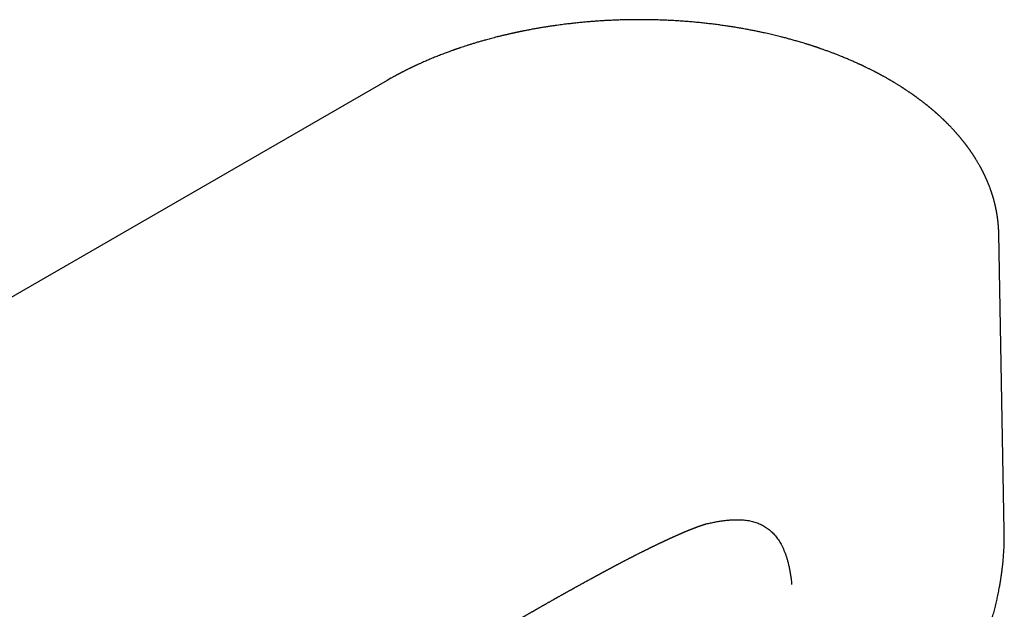
# Model space of a CAD drawing. Units: millimetres. Extents: x 8 to 520, y 12 to 364.
# Drawn here: x 450 to 509, y 160 to 196 of the extents above; entities that cross this region are included whole.
import ezdxf

# ---------------------------------------------------------------- set-up
doc = ezdxf.new("R2010")
doc.units = ezdxf.units.MM

msp = doc.modelspace()

# ---------------------------------------------------------------- linework, layer by layer
at = {"color": 7, "linetype": 'Continuous', "lineweight": 30}
for p, q in [((471.973, 192.036), (471.739, 191.903)), ((508.647, 182.642), (508.647, 182.644)), ((508.977, 164.72), (508.648, 182.642)), ((483.864, 161.722), (483.856, 161.718))]:
    msp.add_line(p, q, dxfattribs=at)
at = {"color": 7, "linetype": 'Continuous', "lineweight": 30, "flags": 128}
msp.add_lwpolyline([(471.739, 191.903), (446.14, 177.125), (419.728, 161.879)], dxfattribs=at)
at = {"color": 7, "linetype": 'Continuous', "lineweight": 30}
for points, knots in [([(502.025, 191.954), (502.011, 191.962), (501.971, 191.986), (501.904, 192.024), (501.826, 192.068), (501.753, 192.109), (501.686, 192.146), (501.626, 192.179), (501.574, 192.207), (501.529, 192.232), (501.489, 192.253), (501.453, 192.273), (501.422, 192.289), (501.397, 192.303), (501.375, 192.314), (501.357, 192.324), (501.343, 192.331), (501.333, 192.337), (501.325, 192.341), (501.316, 192.345), (501.303, 192.352), (501.284, 192.362), (501.26, 192.375), (501.233, 192.389), (501.184, 192.415), (501.115, 192.45), (501.028, 192.494), (500.948, 192.535), (500.873, 192.572), (500.801, 192.609), (500.723, 192.647), (500.654, 192.68), (500.596, 192.708), (500.55, 192.73), (500.506, 192.751), (500.466, 192.771), (500.431, 192.787), (500.402, 192.801), (500.378, 192.812), (500.36, 192.821), (500.346, 192.827), (500.334, 192.833), (500.321, 192.839), (500.306, 192.846), (500.288, 192.854), (500.263, 192.866), (500.23, 192.881), (500.191, 192.899), (500.15, 192.918), (500.088, 192.946), (500.003, 192.984), (499.894, 193.033), (499.786, 193.08), (499.679, 193.126), (499.573, 193.172), (499.461, 193.219), (499.343, 193.269), (499.218, 193.32), (499.086, 193.373), (498.947, 193.428), (498.823, 193.477), (498.715, 193.519), (498.624, 193.553), (498.53, 193.589), (498.434, 193.624), (498.338, 193.66), (498.24, 193.696), (498.142, 193.731), (498.046, 193.765), (497.958, 193.796), (497.888, 193.82), (497.833, 193.839), (497.792, 193.853), (497.754, 193.866), (497.719, 193.878), (497.689, 193.888), (497.663, 193.897), (497.645, 193.903), (497.632, 193.907), (497.622, 193.911), (497.611, 193.914), (497.594, 193.92), (497.568, 193.929), (497.531, 193.941), (497.487, 193.955), (497.435, 193.973), (497.379, 193.991), (497.319, 194.01), (497.258, 194.03), (497.192, 194.051), (497.124, 194.072), (497.056, 194.094), (496.958, 194.124), (496.831, 194.163), (496.644, 194.219), (496.428, 194.282), (496.185, 194.351), (495.948, 194.416), (495.718, 194.477), (495.514, 194.529), (495.336, 194.574), (495.18, 194.612), (495.019, 194.651), (494.853, 194.69), (494.681, 194.729), (494.493, 194.771), (494.287, 194.815), (494.063, 194.862), (493.83, 194.909), (493.588, 194.956), (493.336, 195.002), (493.073, 195.049), (492.802, 195.095), (492.523, 195.14), (492.234, 195.184), (491.937, 195.226), (491.632, 195.268), (491.318, 195.307), (490.995, 195.344), (490.664, 195.38), (490.324, 195.413), (490.001, 195.441), (489.696, 195.465), (489.411, 195.485), (489.122, 195.504), (488.833, 195.519), (488.522, 195.534), (488.191, 195.547), (487.841, 195.557), (487.499, 195.563), (487.166, 195.566), (486.841, 195.567), (486.523, 195.564), (486.221, 195.559), (485.934, 195.552), (485.662, 195.544), (485.396, 195.533), (485.138, 195.521), (484.888, 195.508), (484.631, 195.492), (484.368, 195.475), (484.101, 195.455), (483.845, 195.434), (483.624, 195.414), (483.438, 195.397), (483.284, 195.381), (483.135, 195.366), (482.99, 195.35), (482.848, 195.334), (482.697, 195.317), (482.534, 195.297), (482.356, 195.275), (482.171, 195.251), (481.979, 195.225), (481.778, 195.196), (481.57, 195.165), (481.354, 195.132), (481.132, 195.097), (480.944, 195.065), (480.791, 195.039), (480.675, 195.018), (480.557, 194.997), (480.438, 194.975), (480.321, 194.953), (480.21, 194.932), (480.106, 194.912), (480.014, 194.894), (479.933, 194.878), (479.862, 194.863), (479.798, 194.85), (479.741, 194.838), (479.691, 194.828), (479.648, 194.819), (479.612, 194.811), (479.582, 194.805), (479.557, 194.8), (479.535, 194.795), (479.511, 194.79), (479.483, 194.784), (479.448, 194.776), (479.407, 194.767), (479.359, 194.757), (479.306, 194.745), (479.246, 194.732), (479.179, 194.717), (479.104, 194.7), (479.022, 194.681), (478.932, 194.66), (478.838, 194.638), (478.711, 194.607), (478.554, 194.569), (478.321, 194.511), (478.046, 194.44), (477.761, 194.362), (477.513, 194.293), (477.299, 194.231), (477.091, 194.169), (476.889, 194.108), (476.699, 194.049), (476.521, 193.992), (476.355, 193.938), (476.227, 193.896), (476.135, 193.864), (476.076, 193.844), (476.02, 193.825), (475.97, 193.808), (475.928, 193.793), (475.895, 193.782), (475.872, 193.774), (475.856, 193.768), (475.841, 193.763), (475.824, 193.757), (475.802, 193.749), (475.774, 193.74), (475.741, 193.728), (475.688, 193.709), (475.615, 193.683), (475.522, 193.649), (475.417, 193.611), (475.3, 193.567), (475.169, 193.518), (475.032, 193.465), (474.89, 193.41), (474.745, 193.353), (474.6, 193.294), (474.457, 193.235), (474.278, 193.161), (474.066, 193.07), (473.878, 192.987), (473.747, 192.928), (473.672, 192.895), (473.602, 192.863), (473.538, 192.833), (473.48, 192.806), (473.429, 192.782), (473.385, 192.762), (473.347, 192.744), (473.32, 192.731), (473.302, 192.722), (473.288, 192.716), (473.271, 192.707), (473.248, 192.697), (473.219, 192.683), (473.18, 192.664), (473.13, 192.64), (473.073, 192.612), (473.017, 192.584), (472.962, 192.557), (472.908, 192.531), (472.857, 192.505), (472.807, 192.48), (472.754, 192.453), (472.7, 192.425), (472.645, 192.397), (472.595, 192.372), (472.551, 192.349), (472.513, 192.329), (472.479, 192.311), (472.452, 192.297), (472.431, 192.285), (472.414, 192.277), (472.395, 192.266), (472.372, 192.254), (472.343, 192.239), (472.308, 192.22), (472.268, 192.198), (472.221, 192.173), (472.169, 192.145), (472.112, 192.113), (472.048, 192.078), (472.001, 192.052), (471.976, 192.037), (471.973, 192.036)], [0, 0, 0, 0, 0.0016482, 0.0051274, 0.0083675, 0.0113683, 0.01413, 0.0166526, 0.0186637, 0.0204918, 0.0221369, 0.0235991, 0.0248074, 0.0258539, 0.0267386, 0.0274614, 0.0280223, 0.0284215, 0.0286667, 0.028955, 0.0295002, 0.0302491, 0.0312017, 0.0323547, 0.0335694, 0.0371099, 0.0405387, 0.0438873, 0.0465513, 0.0494013, 0.0524373, 0.055659, 0.0574208, 0.0592336, 0.0609852, 0.062532, 0.0638734, 0.0650094, 0.0659023, 0.0666082, 0.067127, 0.0675263, 0.0680097, 0.0685911, 0.0692706, 0.070048, 0.0714659, 0.072996, 0.0745573, 0.0761499, 0.0800677, 0.0841627, 0.0884349, 0.0922157, 0.09614, 0.1002782, 0.1046395, 0.109224, 0.1140316, 0.1190621, 0.1243155, 0.1275013, 0.1307637, 0.1341028, 0.1375186, 0.1409984, 0.1443371, 0.1479986, 0.1513645, 0.1544349, 0.1572097, 0.1587443, 0.1601709, 0.1614895, 0.1627, 0.1637986, 0.1646954, 0.165322, 0.1657363, 0.1660213, 0.1663809, 0.1668245, 0.1678252, 0.1690935, 0.1706293, 0.1724326, 0.1745035, 0.1764335, 0.1785492, 0.1808462, 0.1831894, 0.1855156, 0.1878249, 0.1932009, 0.1984828, 0.2068565, 0.2149821, 0.2228596, 0.2304891, 0.2378709, 0.2429483, 0.2480156, 0.2532461, 0.2586413, 0.2642015, 0.2699265, 0.2768854, 0.2840732, 0.2914901, 0.2991358, 0.3071737, 0.3154499, 0.3239645, 0.3327176, 0.3417091, 0.3509389, 0.3604072, 0.3700926, 0.3800153, 0.3901755, 0.400573, 0.4112081, 0.4197308, 0.4284001, 0.4372157, 0.4460166, 0.4546644, 0.4654727, 0.4760319, 0.4863421, 0.4964033, 0.5062155, 0.5157787, 0.5250929, 0.5335433, 0.5417778, 0.5497965, 0.5575992, 0.5651861, 0.5725571, 0.5809674, 0.5890778, 0.5968886, 0.6043996, 0.6092404, 0.6139481, 0.6185226, 0.6229639, 0.6272721, 0.6315708, 0.6368376, 0.6423224, 0.6480251, 0.6539459, 0.6601984, 0.666677, 0.6733818, 0.6803128, 0.6874701, 0.6910677, 0.6947199, 0.6984267, 0.7021882, 0.7059673, 0.7095212, 0.7128054, 0.7158198, 0.7182916, 0.7205468, 0.7225854, 0.7244074, 0.7260127, 0.7273786, 0.7285354, 0.7294833, 0.7302734, 0.7309139, 0.7316213, 0.7325316, 0.7336526, 0.7349844, 0.7364976, 0.7382141, 0.7401339, 0.7422571, 0.7447042, 0.7473754, 0.7502706, 0.7533803, 0.7565335, 0.7626706, 0.7687325, 0.7793704, 0.7897684, 0.7970488, 0.8042068, 0.8112424, 0.8181025, 0.8247042, 0.8306316, 0.836333, 0.8418082, 0.8438973, 0.8459515, 0.8479519, 0.849714, 0.8511912, 0.8523834, 0.8530905, 0.8536373, 0.854073, 0.8546586, 0.8554323, 0.856394, 0.8575439, 0.858882, 0.8619964, 0.8652668, 0.8686921, 0.8731274, 0.8777982, 0.8827045, 0.8878463, 0.8931268, 0.8983947, 0.9036482, 0.9088876, 0.9180747, 0.9272188, 0.9300839, 0.9329443, 0.9356585, 0.9381148, 0.9403132, 0.9422761, 0.9439745, 0.9454085, 0.946578, 0.9470851, 0.9475527, 0.9482052, 0.9490846, 0.9501908, 0.9515239, 0.9536632, 0.95594, 0.9581539, 0.9603049, 0.9623929, 0.9644181, 0.9663803, 0.9682796, 0.9706517, 0.9728483, 0.9748249, 0.9765816, 0.9781184, 0.9794355, 0.980683, 0.9813305, 0.9819939, 0.982706, 0.9836337, 0.9848001, 0.9862051, 0.987849, 0.9897319, 0.9918539, 0.9942153, 0.9968164, 0.9996577, 1, 1, 1, 1]), ([(508.647, 182.644), (508.647, 182.646), (508.647, 182.661), (508.647, 182.689), (508.646, 182.727), (508.644, 182.766), (508.643, 182.804), (508.641, 182.84), (508.64, 182.872), (508.639, 182.902), (508.637, 182.929), (508.636, 182.954), (508.635, 182.975), (508.633, 182.996), (508.632, 183.019), (508.63, 183.046), (508.628, 183.078), (508.625, 183.113), (508.622, 183.149), (508.619, 183.184), (508.617, 183.215), (508.614, 183.245), (508.611, 183.276), (508.608, 183.307), (508.605, 183.339), (508.601, 183.371), (508.598, 183.405), (508.594, 183.44), (508.589, 183.475), (508.586, 183.505), (508.582, 183.531), (508.579, 183.553), (508.577, 183.572), (508.574, 183.591), (508.571, 183.613), (508.568, 183.64), (508.563, 183.671), (508.558, 183.707), (508.552, 183.748), (508.545, 183.792), (508.537, 183.838), (508.529, 183.885), (508.521, 183.931), (508.513, 183.977), (508.505, 184.02), (508.496, 184.064), (508.488, 184.105), (508.48, 184.142), (508.474, 184.173), (508.468, 184.201), (508.463, 184.225), (508.458, 184.246), (508.454, 184.266), (508.45, 184.285), (508.445, 184.308), (508.439, 184.333), (508.432, 184.363), (508.425, 184.393), (508.417, 184.425), (508.41, 184.457), (508.401, 184.49), (508.393, 184.523), (508.384, 184.559), (508.374, 184.598), (508.362, 184.641), (508.351, 184.684), (508.339, 184.724), (508.329, 184.763), (508.318, 184.8), (508.307, 184.839), (508.295, 184.877), (508.284, 184.913), (508.274, 184.946), (508.265, 184.976), (508.257, 185.001), (508.25, 185.023), (508.243, 185.044), (508.237, 185.063), (508.231, 185.082), (508.225, 185.101), (508.218, 185.122), (508.21, 185.147), (508.2, 185.174), (508.191, 185.202), (508.182, 185.228), (508.175, 185.249), (508.169, 185.266), (508.163, 185.282), (508.158, 185.297), (508.151, 185.315), (508.138, 185.352), (508.118, 185.408), (508.09, 185.481), (508.066, 185.545), (508.043, 185.602), (508.023, 185.652), (508.002, 185.704), (507.982, 185.754), (507.961, 185.803), (507.941, 185.849), (507.922, 185.893), (507.905, 185.932), (507.891, 185.964), (507.881, 185.987), (507.871, 186.007), (507.863, 186.026), (507.853, 186.047), (507.842, 186.072), (507.83, 186.098), (507.818, 186.123), (507.808, 186.145), (507.797, 186.169), (507.785, 186.193), (507.775, 186.214), (507.767, 186.231), (507.76, 186.245), (507.753, 186.26), (507.744, 186.279), (507.732, 186.302), (507.719, 186.329), (507.704, 186.359), (507.688, 186.391), (507.671, 186.423), (507.655, 186.455), (507.638, 186.487), (507.623, 186.516), (507.607, 186.546), (507.589, 186.581), (507.567, 186.623), (507.543, 186.666), (507.52, 186.709), (507.489, 186.763), (507.453, 186.828), (507.411, 186.9), (507.371, 186.968), (507.332, 187.034), (507.29, 187.103), (507.255, 187.161), (507.226, 187.207), (507.205, 187.24), (507.185, 187.271), (507.167, 187.298), (507.151, 187.323), (507.135, 187.348), (507.117, 187.376), (507.096, 187.408), (507.072, 187.445), (507.045, 187.485), (507.016, 187.529), (506.992, 187.563), (506.974, 187.59), (506.961, 187.608), (506.949, 187.625), (506.937, 187.643), (506.921, 187.665), (506.903, 187.692), (506.882, 187.722), (506.861, 187.751), (506.841, 187.778), (506.824, 187.803), (506.805, 187.828), (506.786, 187.854), (506.767, 187.88), (506.753, 187.899), (506.741, 187.915), (506.73, 187.929), (506.716, 187.949), (506.699, 187.972), (506.68, 187.997), (506.658, 188.026), (506.634, 188.057), (506.609, 188.09), (506.587, 188.118), (506.567, 188.144), (506.549, 188.166), (506.533, 188.187), (506.518, 188.206), (506.504, 188.224), (506.49, 188.242), (506.474, 188.261), (506.456, 188.284), (506.436, 188.309), (506.414, 188.335), (506.392, 188.363), (506.37, 188.39), (506.347, 188.417), (506.324, 188.444), (506.302, 188.471), (506.283, 188.494), (506.264, 188.516), (506.247, 188.537), (506.227, 188.56), (506.202, 188.589), (506.171, 188.624), (506.137, 188.664), (506.103, 188.702), (506.069, 188.741), (506.034, 188.78), (505.999, 188.819), (505.964, 188.857), (505.929, 188.896), (505.892, 188.937), (505.852, 188.98), (505.81, 189.024), (505.768, 189.069), (505.728, 189.11), (505.69, 189.149), (505.655, 189.186), (505.62, 189.221), (505.585, 189.257), (505.551, 189.291), (505.517, 189.325), (505.481, 189.361), (505.442, 189.399), (505.407, 189.434), (505.377, 189.463), (505.355, 189.484), (505.336, 189.503), (505.319, 189.519), (505.306, 189.531), (505.294, 189.543), (505.281, 189.555), (505.266, 189.57), (505.246, 189.588), (505.223, 189.611), (505.196, 189.635), (505.156, 189.673), (505.101, 189.724), (505.044, 189.776), (505, 189.816), (504.969, 189.843), (504.942, 189.868), (504.919, 189.889), (504.899, 189.906), (504.882, 189.921), (504.867, 189.934), (504.849, 189.95), (504.826, 189.971), (504.797, 189.996), (504.764, 190.025), (504.725, 190.058), (504.682, 190.095), (504.639, 190.131), (504.598, 190.166), (504.563, 190.195), (504.53, 190.223), (504.504, 190.244), (504.486, 190.259), (504.474, 190.269), (504.463, 190.278), (504.452, 190.287), (504.439, 190.298), (504.422, 190.312), (504.401, 190.329), (504.377, 190.348), (504.352, 190.368), (504.328, 190.388), (504.302, 190.409), (504.274, 190.431), (504.244, 190.455), (504.216, 190.477), (504.187, 190.5), (504.158, 190.523), (504.13, 190.544), (504.098, 190.569), (504.061, 190.598), (504.019, 190.63), (503.974, 190.664), (503.928, 190.699), (503.88, 190.735), (503.834, 190.769), (503.791, 190.802), (503.749, 190.833), (503.702, 190.867), (503.658, 190.899), (503.618, 190.927), (503.584, 190.952), (503.552, 190.975), (503.525, 190.995), (503.503, 191.01), (503.487, 191.021), (503.475, 191.029), (503.463, 191.038), (503.449, 191.048), (503.431, 191.06), (503.41, 191.075), (503.385, 191.093), (503.349, 191.118), (503.304, 191.148), (503.253, 191.184), (503.199, 191.22), (503.145, 191.257), (503.09, 191.294), (503.041, 191.326), (503.001, 191.352), (502.97, 191.373), (502.947, 191.388), (502.926, 191.402), (502.907, 191.414), (502.89, 191.425), (502.871, 191.437), (502.85, 191.451), (502.824, 191.467), (502.796, 191.486), (502.765, 191.505), (502.723, 191.532), (502.668, 191.567), (502.6, 191.609), (502.531, 191.652), (502.465, 191.693), (502.402, 191.731), (502.351, 191.762), (502.309, 191.787), (502.273, 191.809), (502.232, 191.833), (502.186, 191.86), (502.135, 191.89), (502.081, 191.922), (502.043, 191.944), (502.025, 191.954)], [0, 0, 0, 0, 0.000639, 0.00405, 0.007765, 0.011428, 0.014985, 0.018291, 0.02133, 0.024101, 0.026619, 0.028894, 0.030928, 0.032729, 0.03474, 0.037189, 0.040248, 0.043622, 0.047134, 0.050353, 0.05327, 0.055946, 0.058789, 0.06177, 0.064742, 0.067686, 0.070764, 0.074234, 0.077545, 0.080412, 0.082808, 0.084815, 0.086585, 0.088121, 0.090207, 0.092722, 0.095667, 0.099037, 0.102818, 0.107011, 0.111405, 0.115718, 0.120318, 0.124474, 0.128457, 0.132522, 0.136929, 0.140057, 0.142982, 0.145604, 0.147921, 0.149926, 0.151616, 0.153405, 0.155484, 0.157899, 0.160649, 0.16379, 0.166555, 0.169581, 0.172867, 0.176119, 0.179005, 0.18308, 0.187163, 0.191269, 0.195325, 0.198595, 0.202234, 0.206056, 0.209669, 0.213128, 0.21635, 0.219205, 0.221637, 0.223648, 0.22545, 0.227576, 0.229135, 0.230909, 0.232967, 0.235309, 0.237936, 0.240814, 0.24342, 0.245407, 0.24701, 0.248347, 0.249837, 0.251518, 0.253389, 0.260631, 0.267741, 0.274483, 0.279325, 0.284213, 0.289194, 0.294363, 0.298844, 0.303417, 0.307816, 0.312026, 0.314743, 0.317069, 0.319006, 0.320649, 0.322664, 0.325176, 0.32809, 0.330226, 0.332469, 0.334818, 0.337242, 0.339378, 0.341118, 0.342463, 0.343565, 0.345566, 0.347887, 0.350527, 0.353523, 0.356943, 0.359929, 0.363178, 0.366536, 0.369428, 0.37181, 0.375623, 0.379833, 0.384296, 0.388621, 0.392788, 0.40063, 0.40816, 0.414706, 0.42141, 0.428359, 0.435646, 0.439068, 0.442578, 0.445827, 0.448645, 0.451041, 0.45351, 0.456392, 0.459689, 0.463202, 0.467809, 0.472325, 0.476701, 0.478656, 0.480539, 0.482347, 0.484122, 0.486171, 0.489143, 0.492469, 0.495577, 0.498417, 0.500987, 0.503289, 0.506451, 0.509184, 0.511491, 0.512583, 0.514113, 0.516139, 0.518659, 0.521456, 0.524108, 0.527959, 0.531423, 0.5345, 0.537129, 0.539522, 0.54174, 0.543783, 0.545652, 0.547419, 0.549554, 0.551909, 0.554645, 0.557625, 0.560576, 0.56349, 0.566367, 0.569462, 0.572352, 0.574927, 0.577189, 0.579334, 0.581817, 0.584655, 0.589046, 0.593407, 0.597628, 0.601704, 0.606277, 0.610515, 0.614647, 0.618907, 0.623397, 0.628282, 0.633315, 0.638396, 0.643115, 0.647472, 0.651569, 0.655547, 0.659471, 0.663531, 0.667236, 0.671257, 0.675675, 0.68049, 0.683166, 0.685666, 0.687825, 0.689643, 0.691119, 0.692255, 0.693573, 0.695308, 0.697466, 0.700049, 0.70301, 0.706056, 0.713367, 0.720861, 0.724266, 0.72755, 0.730435, 0.732918, 0.734997, 0.736673, 0.738139, 0.739794, 0.742396, 0.745379, 0.748789, 0.752738, 0.757228, 0.762261, 0.76588, 0.769683, 0.773073, 0.77588, 0.777347, 0.778583, 0.779588, 0.780542, 0.781823, 0.783552, 0.785664, 0.788146, 0.790652, 0.793021, 0.795252, 0.798481, 0.801371, 0.803922, 0.806877, 0.809689, 0.812419, 0.815067, 0.818993, 0.823076, 0.827334, 0.831739, 0.836289, 0.841071, 0.844644, 0.848599, 0.852937, 0.857658, 0.860821, 0.864108, 0.8671, 0.869656, 0.871775, 0.873032, 0.874063, 0.875015, 0.876297, 0.877931, 0.879916, 0.882254, 0.884718, 0.889667, 0.894325, 0.898691, 0.904083, 0.908953, 0.913304, 0.917154, 0.919442, 0.921509, 0.923355, 0.924978, 0.926383, 0.927946, 0.9298, 0.932023, 0.934562, 0.937227, 0.940002, 0.945558, 0.951509, 0.957528, 0.963214, 0.968565, 0.97358, 0.976168, 0.979139, 0.982554, 0.986414, 0.990717, 0.995375, 1, 1, 1, 1]), ([(490.938, 165.115), (490.978, 165.125), (491.105, 165.157), (491.318, 165.204), (491.578, 165.256), (491.822, 165.298), (492.05, 165.331), (492.264, 165.356), (492.476, 165.374), (492.684, 165.384), (492.89, 165.386), (493.079, 165.38), (493.25, 165.368), (493.404, 165.35), (493.556, 165.327), (493.705, 165.297), (493.851, 165.261), (493.992, 165.218), (494.129, 165.169), (494.261, 165.113), (494.389, 165.05), (494.513, 164.98), (494.633, 164.902), (494.748, 164.817), (494.859, 164.726), (494.966, 164.627), (495.068, 164.521), (495.165, 164.409), (495.258, 164.29), (495.346, 164.165), (495.43, 164.035), (495.512, 163.892), (495.591, 163.738), (495.668, 163.572), (495.74, 163.398), (495.805, 163.219), (495.865, 163.034), (495.92, 162.843), (495.97, 162.64), (496.017, 162.424), (496.059, 162.196), (496.095, 161.962), (496.126, 161.723), (496.142, 161.561), (496.149, 161.479)], [0, 0, 0, 0, 0.014291, 0.046065, 0.077757, 0.109373, 0.136144, 0.162872, 0.189563, 0.216224, 0.242863, 0.269488, 0.290403, 0.311319, 0.33224, 0.35317, 0.374114, 0.395076, 0.415517, 0.435989, 0.456499, 0.477055, 0.497666, 0.51834, 0.539085, 0.559907, 0.580812, 0.601804, 0.622888, 0.64407, 0.665354, 0.686746, 0.710838, 0.735077, 0.759471, 0.784027, 0.808749, 0.833644, 0.858717, 0.886509, 0.914528, 0.94278, 0.971269, 1, 1, 1, 1]), ([(483.864, 161.721), (483.886, 161.733), (483.929, 161.757), (483.988, 161.79), (484.041, 161.819), (484.087, 161.844), (484.126, 161.865), (484.156, 161.882), (484.178, 161.894), (484.194, 161.903), (484.206, 161.909), (484.216, 161.914), (484.226, 161.92), (484.241, 161.928), (484.264, 161.941), (484.294, 161.957), (484.329, 161.976), (484.363, 161.995), (484.397, 162.013), (484.429, 162.031), (484.459, 162.047), (484.483, 162.06), (484.5, 162.07), (484.513, 162.077), (484.524, 162.083), (484.537, 162.089), (484.552, 162.098), (484.572, 162.109), (484.595, 162.121), (484.619, 162.134), (484.653, 162.152), (484.692, 162.174), (484.735, 162.197), (484.772, 162.217), (484.803, 162.234), (484.828, 162.247), (484.848, 162.258), (484.87, 162.27), (484.893, 162.282), (484.919, 162.296), (484.947, 162.311), (484.976, 162.327), (485.005, 162.343), (485.034, 162.358), (485.064, 162.375), (485.094, 162.39), (485.122, 162.406), (485.148, 162.419), (485.173, 162.433), (485.202, 162.448), (485.234, 162.465), (485.269, 162.484), (485.304, 162.502), (485.338, 162.52), (485.37, 162.538), (485.406, 162.557), (485.445, 162.578), (485.489, 162.601), (485.533, 162.624), (485.58, 162.649), (485.629, 162.675), (485.676, 162.7), (485.721, 162.724), (485.762, 162.745), (485.803, 162.767), (485.846, 162.789), (485.895, 162.815), (485.95, 162.844), (486.006, 162.873), (486.059, 162.901), (486.113, 162.929), (486.168, 162.958), (486.226, 162.988), (486.281, 163.016), (486.329, 163.041), (486.372, 163.063), (486.416, 163.086), (486.463, 163.11), (486.512, 163.135), (486.559, 163.159), (486.603, 163.182), (486.644, 163.203), (486.685, 163.223), (486.728, 163.246), (486.779, 163.271), (486.834, 163.299), (486.891, 163.328), (486.944, 163.355), (486.998, 163.382), (487.054, 163.41), (487.107, 163.437), (487.15, 163.459), (487.187, 163.477), (487.219, 163.493), (487.251, 163.509), (487.283, 163.525), (487.314, 163.541), (487.346, 163.557), (487.382, 163.575), (487.421, 163.594), (487.462, 163.614), (487.505, 163.635), (487.548, 163.656), (487.589, 163.677), (487.626, 163.695), (487.662, 163.712), (487.699, 163.731), (487.738, 163.75), (487.775, 163.768), (487.811, 163.786), (487.853, 163.806), (487.9, 163.828), (487.947, 163.852), (487.994, 163.874), (488.039, 163.896), (488.087, 163.919), (488.133, 163.941), (488.17, 163.959), (488.199, 163.973), (488.221, 163.983), (488.242, 163.993), (488.261, 164.002), (488.281, 164.012), (488.304, 164.023), (488.331, 164.035), (488.358, 164.048), (488.383, 164.06), (488.405, 164.07), (488.425, 164.08), (488.446, 164.09), (488.469, 164.101), (488.496, 164.113), (488.524, 164.126), (488.552, 164.139), (488.576, 164.15), (488.595, 164.159), (488.61, 164.167), (488.625, 164.173), (488.638, 164.18), (488.65, 164.185), (488.661, 164.19), (488.675, 164.197), (488.692, 164.204), (488.71, 164.213), (488.729, 164.222), (488.746, 164.229), (488.76, 164.236), (488.771, 164.241), (488.781, 164.246), (488.794, 164.251), (488.813, 164.26), (488.838, 164.272), (488.868, 164.285), (488.9, 164.3), (488.937, 164.317), (488.976, 164.335), (489.015, 164.352), (489.053, 164.37), (489.096, 164.389), (489.133, 164.406), (489.162, 164.419), (489.181, 164.427), (489.202, 164.436), (489.223, 164.446), (489.244, 164.455), (489.261, 164.462), (489.274, 164.468), (489.286, 164.474), (489.298, 164.479), (489.311, 164.485), (489.323, 164.49), (489.335, 164.495), (489.353, 164.503), (489.373, 164.512), (489.395, 164.522), (489.414, 164.53), (489.43, 164.537), (489.445, 164.543), (489.459, 164.55), (489.474, 164.556), (489.489, 164.562), (489.505, 164.569), (489.52, 164.576), (489.533, 164.582), (489.546, 164.587), (489.562, 164.594), (489.579, 164.601), (489.596, 164.609), (489.614, 164.616), (489.633, 164.624), (489.651, 164.632), (489.669, 164.64), (489.692, 164.649), (489.722, 164.662), (489.754, 164.676), (489.788, 164.69), (489.821, 164.703), (489.854, 164.717), (489.887, 164.731), (489.919, 164.744), (489.953, 164.758), (489.989, 164.772), (490.025, 164.787), (490.06, 164.801), (490.092, 164.814), (490.124, 164.827), (490.148, 164.836), (490.168, 164.844), (490.182, 164.85), (490.195, 164.855), (490.208, 164.86), (490.221, 164.865), (490.233, 164.87), (490.243, 164.874), (490.254, 164.877), (490.266, 164.882), (490.28, 164.888), (490.295, 164.894), (490.309, 164.899), (490.323, 164.904), (490.335, 164.909), (490.352, 164.915), (490.373, 164.923), (490.399, 164.933), (490.423, 164.942), (490.448, 164.951), (490.473, 164.96), (490.495, 164.968), (490.51, 164.974), (490.52, 164.977), (490.53, 164.981), (490.54, 164.984), (490.549, 164.988), (490.558, 164.991), (490.568, 164.995), (490.579, 164.998), (490.59, 165.002), (490.599, 165.006), (490.61, 165.009), (490.623, 165.014), (490.637, 165.019), (490.65, 165.023), (490.663, 165.028), (490.676, 165.032), (490.689, 165.036), (490.7, 165.04), (490.709, 165.043), (490.717, 165.046), (490.726, 165.049), (490.735, 165.052), (490.743, 165.055), (490.751, 165.057), (490.761, 165.061), (490.772, 165.064), (490.784, 165.068), (490.794, 165.071), (490.805, 165.075), (490.819, 165.079), (490.837, 165.085), (490.857, 165.091), (490.876, 165.097), (490.893, 165.102), (490.91, 165.107), (490.923, 165.111), (490.933, 165.114), (490.941, 165.116), (490.948, 165.118), (490.955, 165.119), (490.96, 165.121), (490.962, 165.121), (490.964, 165.122), (490.966, 165.122), (490.968, 165.123), (490.969, 165.123), (490.969, 165.123), (490.97, 165.123), (490.97, 165.123), (490.971, 165.124), (490.971, 165.124), (490.971, 165.124)], [0, 0, 0, 0, 0.008606, 0.016311, 0.023118, 0.02903, 0.034049, 0.038176, 0.040688, 0.0427, 0.044212, 0.045226, 0.046497, 0.048406, 0.050954, 0.055428, 0.05994, 0.064368, 0.068711, 0.07297, 0.076942, 0.080336, 0.082139, 0.083723, 0.085087, 0.086527, 0.088542, 0.091089, 0.094197, 0.097473, 0.100579, 0.107013, 0.112579, 0.117308, 0.121473, 0.124396, 0.127013, 0.129525, 0.132681, 0.135919, 0.139651, 0.14349, 0.147284, 0.151035, 0.154742, 0.15891, 0.162571, 0.165715, 0.168778, 0.172476, 0.176756, 0.181361, 0.18586, 0.190244, 0.194512, 0.198598, 0.204253, 0.209621, 0.215367, 0.221496, 0.22784, 0.234331, 0.240031, 0.245175, 0.250373, 0.255953, 0.261811, 0.269547, 0.277059, 0.283669, 0.290405, 0.297721, 0.305378, 0.313065, 0.318791, 0.324164, 0.329935, 0.336079, 0.342448, 0.348914, 0.354495, 0.359559, 0.364831, 0.370486, 0.376485, 0.384587, 0.392104, 0.398647, 0.405431, 0.413476, 0.420052, 0.426403, 0.4302, 0.434554, 0.438921, 0.442831, 0.446801, 0.451188, 0.455479, 0.461028, 0.466336, 0.471575, 0.477718, 0.483265, 0.487963, 0.492064, 0.497328, 0.502491, 0.507373, 0.512073, 0.516769, 0.523695, 0.530517, 0.535602, 0.541983, 0.548402, 0.55444, 0.560249, 0.563083, 0.566158, 0.568956, 0.571312, 0.573685, 0.576831, 0.580431, 0.584308, 0.58766, 0.590402, 0.592966, 0.595538, 0.598846, 0.602293, 0.606163, 0.609936, 0.613577, 0.615552, 0.617656, 0.61967, 0.621427, 0.622929, 0.624288, 0.626077, 0.628372, 0.631007, 0.633541, 0.635893, 0.637718, 0.639, 0.640357, 0.642007, 0.643949, 0.648216, 0.65195, 0.655838, 0.66135, 0.666921, 0.67169, 0.676869, 0.682452, 0.689162, 0.691771, 0.694325, 0.697034, 0.700076, 0.703061, 0.7055, 0.706969, 0.70856, 0.710278, 0.712064, 0.713726, 0.71526, 0.717182, 0.72079, 0.723845, 0.726229, 0.728336, 0.730384, 0.732465, 0.734325, 0.736409, 0.738734, 0.741037, 0.742762, 0.744159, 0.746473, 0.749152, 0.751369, 0.753706, 0.75671, 0.759155, 0.761399, 0.764371, 0.768694, 0.773882, 0.778162, 0.783085, 0.787846, 0.792186, 0.797317, 0.80155, 0.806896, 0.812989, 0.817445, 0.822452, 0.826953, 0.831537, 0.833574, 0.835822, 0.837691, 0.839503, 0.841671, 0.843664, 0.844955, 0.846317, 0.848368, 0.850808, 0.852833, 0.855237, 0.857289, 0.858996, 0.860868, 0.86556, 0.868953, 0.87323, 0.876843, 0.880969, 0.885538, 0.88744, 0.888791, 0.89044, 0.89224, 0.893918, 0.895284, 0.896839, 0.898934, 0.900877, 0.902478, 0.903891, 0.906617, 0.90894, 0.911384, 0.913722, 0.915898, 0.918698, 0.920765, 0.922456, 0.92382, 0.925509, 0.927472, 0.928906, 0.930446, 0.932416, 0.934864, 0.937045, 0.939527, 0.941627, 0.943971, 0.948678, 0.953643, 0.958496, 0.963282, 0.967823, 0.972903, 0.975854, 0.979204, 0.982214, 0.98519, 0.988644, 0.990248, 0.991773, 0.99329, 0.995351, 0.996445, 0.997415, 0.998263, 0.999048, 0.999955, 1, 1, 1, 1]), ([(508.978, 164.519), (508.979, 164.542), (508.979, 164.609), (508.977, 164.676), (508.976, 164.72)], [0, 0, 0, 0, 0.333334, 1, 1, 1, 1]), ([(503.342, 150.384), (503.4, 150.456), (503.516, 150.598), (503.684, 150.808), (503.845, 151.013), (503.998, 151.211), (504.143, 151.404), (504.279, 151.586), (504.406, 151.76), (504.525, 151.923), (504.637, 152.081), (504.744, 152.233), (504.845, 152.379), (504.94, 152.519), (505.031, 152.653), (505.116, 152.781), (505.196, 152.902), (505.27, 153.017), (505.34, 153.125), (505.404, 153.226), (505.464, 153.321), (505.52, 153.41), (505.573, 153.494), (505.621, 153.573), (505.665, 153.644), (505.705, 153.71), (505.74, 153.768), (505.771, 153.82), (505.798, 153.865), (505.821, 153.903), (505.839, 153.934), (505.853, 153.958), (505.863, 153.974), (505.87, 153.985), (505.875, 153.995), (505.882, 154.007), (505.891, 154.022), (505.901, 154.039), (505.916, 154.065), (505.936, 154.099), (505.962, 154.144), (505.993, 154.197), (506.029, 154.259), (506.069, 154.329), (506.111, 154.404), (506.156, 154.483), (506.201, 154.565), (506.249, 154.65), (506.304, 154.751), (506.367, 154.868), (506.439, 155.002), (506.513, 155.142), (506.586, 155.283), (506.659, 155.425), (506.73, 155.567), (506.803, 155.714), (506.877, 155.866), (506.952, 156.023), (507.028, 156.186), (507.105, 156.354), (507.191, 156.543), (507.282, 156.75), (507.376, 156.971), (507.465, 157.186), (507.549, 157.395), (507.629, 157.598), (507.702, 157.791), (507.77, 157.974), (507.833, 158.148), (507.893, 158.316), (507.948, 158.478), (507.999, 158.631), (508.046, 158.773), (508.088, 158.906), (508.128, 159.034), (508.166, 159.158), (508.203, 159.281), (508.239, 159.407), (508.278, 159.542), (508.318, 159.687), (508.36, 159.843), (508.402, 160.006), (508.445, 160.175), (508.485, 160.341), (508.522, 160.502), (508.557, 160.658), (508.592, 160.819), (508.626, 160.984), (508.659, 161.154), (508.689, 161.311), (508.714, 161.453), (508.735, 161.576), (508.754, 161.69), (508.771, 161.795), (508.786, 161.893), (508.799, 161.98), (508.81, 162.058), (508.819, 162.126), (508.828, 162.187), (508.835, 162.242), (508.84, 162.283), (508.844, 162.314), (508.847, 162.336), (508.849, 162.356), (508.852, 162.375), (508.854, 162.397), (508.857, 162.422), (508.861, 162.455), (508.866, 162.498), (508.872, 162.55), (508.879, 162.611), (508.886, 162.678), (508.894, 162.751), (508.904, 162.857), (508.917, 162.993), (508.93, 163.154), (508.941, 163.307), (508.95, 163.45), (508.958, 163.591), (508.965, 163.733), (508.97, 163.878), (508.974, 163.995), (508.975, 164.064), (508.976, 164.084)], [0, 0, 0, 0, 0.017173, 0.033798, 0.049874, 0.065401, 0.080378, 0.094805, 0.107904, 0.120514, 0.132633, 0.144263, 0.155404, 0.166054, 0.176215, 0.185885, 0.195066, 0.203757, 0.211816, 0.219402, 0.226516, 0.233157, 0.239522, 0.245383, 0.250739, 0.255591, 0.259939, 0.263783, 0.267122, 0.269957, 0.272288, 0.274115, 0.275214, 0.275989, 0.276588, 0.277428, 0.278534, 0.279856, 0.281295, 0.284231, 0.287551, 0.291255, 0.295986, 0.301221, 0.306787, 0.312592, 0.318637, 0.324921, 0.331444, 0.340804, 0.350617, 0.360882, 0.3716, 0.381552, 0.391866, 0.40254, 0.413575, 0.424971, 0.436727, 0.448845, 0.461284, 0.47763, 0.493513, 0.508933, 0.523888, 0.538379, 0.552406, 0.565207, 0.577595, 0.589571, 0.601134, 0.612285, 0.622064, 0.631501, 0.640598, 0.649353, 0.657892, 0.666753, 0.675997, 0.686608, 0.697684, 0.709224, 0.721228, 0.733696, 0.744441, 0.755509, 0.766899, 0.778612, 0.790647, 0.802956, 0.812223, 0.820909, 0.829012, 0.836534, 0.843472, 0.849829, 0.855182, 0.860038, 0.864398, 0.868261, 0.871627, 0.873303, 0.874855, 0.87629, 0.877605, 0.878986, 0.880787, 0.883016, 0.886159, 0.889885, 0.894195, 0.899089, 0.904378, 0.909631, 0.921801, 0.933673, 0.944208, 0.954497, 0.96454, 0.97461, 0.985067, 0.995716, 1, 1, 1, 1]), ([(508.976, 164.085), (508.976, 164.116), (508.978, 164.199), (508.979, 164.337), (508.98, 164.45), (508.979, 164.511), (508.979, 164.518)], [0, 0, 0, 0, 0.212513, 0.576796, 0.953087, 1, 1, 1, 1]), ([(478.974, 158.958), (478.986, 158.965), (479.018, 158.983), (479.068, 159.012), (479.122, 159.043), (479.17, 159.071), (479.212, 159.095), (479.248, 159.116), (479.278, 159.133), (479.302, 159.147), (479.32, 159.157), (479.335, 159.166), (479.353, 159.176), (479.379, 159.191), (479.414, 159.211), (479.452, 159.233), (479.501, 159.261), (479.559, 159.295), (479.629, 159.335), (479.705, 159.379), (479.786, 159.425), (479.856, 159.465), (479.91, 159.496), (479.945, 159.517), (479.975, 159.534), (480, 159.548), (480.019, 159.559), (480.033, 159.567), (480.045, 159.574), (480.06, 159.582), (480.079, 159.593), (480.103, 159.607), (480.139, 159.627), (480.183, 159.653), (480.236, 159.683), (480.288, 159.713), (480.339, 159.742), (480.389, 159.77), (480.437, 159.798), (480.482, 159.824), (480.525, 159.848), (480.564, 159.87), (480.6, 159.891), (480.633, 159.91), (480.662, 159.927), (480.688, 159.941), (480.715, 159.957), (480.747, 159.975), (480.785, 159.996), (480.827, 160.021), (480.874, 160.048), (480.926, 160.077), (480.981, 160.109), (481.041, 160.143), (481.093, 160.172), (481.136, 160.197), (481.17, 160.216), (481.203, 160.235), (481.235, 160.253), (481.261, 160.268), (481.283, 160.28), (481.299, 160.29), (481.312, 160.297), (481.323, 160.303), (481.338, 160.312), (481.359, 160.324), (481.386, 160.339), (481.429, 160.363), (481.484, 160.395), (481.549, 160.432), (481.612, 160.467), (481.671, 160.501), (481.726, 160.532), (481.777, 160.561), (481.822, 160.586), (481.862, 160.609), (481.898, 160.63), (481.935, 160.65), (481.976, 160.673), (482.021, 160.699), (482.071, 160.727), (482.125, 160.757), (482.179, 160.788), (482.232, 160.818), (482.283, 160.846), (482.332, 160.874), (482.374, 160.897), (482.41, 160.917), (482.438, 160.933), (482.463, 160.947), (482.492, 160.964), (482.528, 160.984), (482.573, 161.009), (482.624, 161.037), (482.682, 161.07), (482.732, 161.098), (482.772, 161.12), (482.799, 161.135), (482.824, 161.149), (482.845, 161.16), (482.862, 161.17), (482.875, 161.177), (482.887, 161.184), (482.898, 161.19), (482.913, 161.199), (482.933, 161.21), (482.958, 161.223), (482.985, 161.239), (483.014, 161.254), (483.042, 161.27), (483.084, 161.293), (483.138, 161.323), (483.203, 161.359), (483.264, 161.392), (483.322, 161.424), (483.378, 161.455), (483.436, 161.487), (483.495, 161.519), (483.545, 161.547), (483.586, 161.569), (483.619, 161.588), (483.657, 161.608), (483.7, 161.632), (483.748, 161.658), (483.8, 161.686), (483.837, 161.706), (483.856, 161.717)], [0, 0, 0, 0, 0.0075638, 0.0196402, 0.0305802, 0.0403664, 0.048983, 0.0564163, 0.0623305, 0.067174, 0.0709404, 0.0736395, 0.0760824, 0.0822866, 0.0894903, 0.0973599, 0.1058298, 0.11898, 0.133288, 0.1487113, 0.1652635, 0.1829576, 0.1912302, 0.1984447, 0.2045519, 0.2095457, 0.2134214, 0.2161755, 0.2181303, 0.2209854, 0.2248955, 0.2298636, 0.2358936, 0.2465505, 0.2573556, 0.2679526, 0.2783386, 0.288511, 0.2984672, 0.3076946, 0.316334, 0.324346, 0.3317278, 0.338471, 0.344444, 0.3495934, 0.3543404, 0.3611063, 0.3688145, 0.3774664, 0.3870659, 0.39778, 0.4088718, 0.421018, 0.4342174, 0.4408047, 0.4476254, 0.4546786, 0.4612635, 0.4667509, 0.4711413, 0.474435, 0.4766357, 0.4787111, 0.4814212, 0.4859298, 0.4915257, 0.498208, 0.5119313, 0.5253616, 0.5381216, 0.5502116, 0.5616316, 0.5720687, 0.5812816, 0.589318, 0.5964359, 0.6038598, 0.6120512, 0.6213244, 0.6316742, 0.6430113, 0.6543091, 0.6650479, 0.6754579, 0.6855402, 0.6950668, 0.7016657, 0.7074524, 0.71243, 0.717292, 0.7252811, 0.7344909, 0.745007, 0.7569453, 0.7702902, 0.7760051, 0.781798, 0.7869091, 0.7912287, 0.7947601, 0.7974638, 0.7994756, 0.8017699, 0.8046755, 0.808929, 0.8140421, 0.8199527, 0.8259251, 0.8317369, 0.8373889, 0.8517465, 0.8650751, 0.8776459, 0.8895467, 0.9009914, 0.9127356, 0.9250333, 0.9378691, 0.9438259, 0.9505647, 0.9583763, 0.967245, 0.9771527, 0.9880787, 1, 1, 1, 1])]:
    msp.add_open_spline(points, degree=3, knots=knots, dxfattribs=at)

doc.saveas('drawing.dxf')
